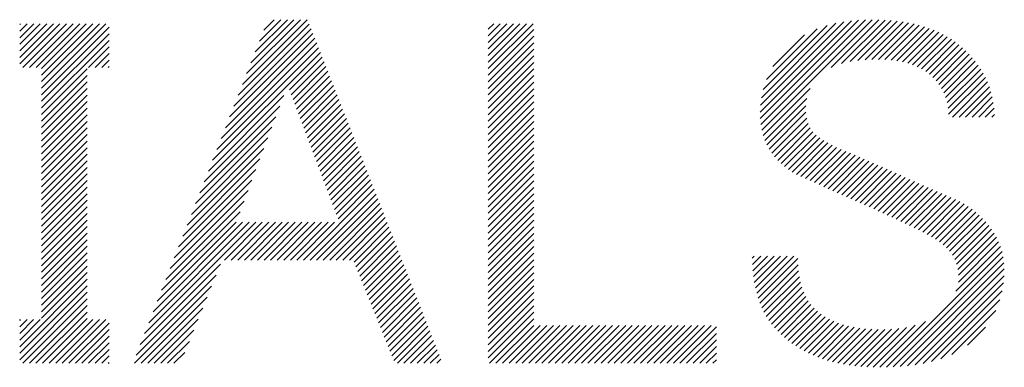
# Model space of a CAD drawing. Extents: x 5 to 415, y 6 to 292.
# Drawn here: x 185 to 189, y 13 to 15 of the extents above; entities that cross this region are included whole.
import ezdxf

# ---------------------------------------------------------------- set-up
doc = ezdxf.new("R2010")
doc.units = 0
doc.header["$MEASUREMENT"] = 0
doc.layers.add('_F-3_野縁', color=7, linetype='CONTINUOUS')

msp = doc.modelspace()

# ---------------------------------------------------------------- linework, layer by layer
at = {"layer": '_F-3_野縁', "color": 7, "linetype": 'Continuous'}
for p, q in [((184.5601, 14.7877), (184.7334, 14.961)), ((184.5601, 14.8159), (184.7051, 14.961)), ((184.5601, 14.8442), (184.6768, 14.961)), ((184.5601, 14.8725), (184.6485, 14.961)), ((184.5601, 14.9008), (184.6203, 14.961)), ((184.5601, 14.9291), (184.592, 14.961)), ((184.5601, 14.9574), (184.5637, 14.961)), ((184.5737, 14.773), (184.7617, 14.961)), ((184.602, 14.773), (184.79, 14.961)), ((184.6303, 14.773), (184.8182, 14.961)), ((184.654, 14.7119), (184.9031, 14.961)), ((184.654, 14.7402), (184.8748, 14.961)), ((184.654, 14.7685), (184.8465, 14.961)), ((184.654, 14.6837), (184.9314, 14.961)), ((185.5003, 14.6531), (185.8064, 14.9592)), ((185.5186, 14.6997), (185.797, 14.9781)), ((185.5369, 14.7463), (185.7687, 14.9781)), ((185.5552, 14.7929), (185.7404, 14.9781)), ((185.5736, 14.8395), (185.7121, 14.9781)), ((185.5919, 14.8861), (185.6839, 14.9781)), ((185.6102, 14.9327), (185.6556, 14.9781)), ((186.5764, 14.7675), (186.7699, 14.961)), ((186.5764, 14.7958), (186.7416, 14.961)), ((186.5764, 14.8241), (186.7133, 14.961)), ((186.5764, 14.8524), (186.685, 14.961)), ((186.5764, 14.8807), (186.6567, 14.961)), ((186.5764, 14.909), (186.6284, 14.961)), ((186.5764, 14.9372), (186.6002, 14.961)), ((187.747, 14.5805), (188.1397, 14.9732)), ((187.7476, 14.5528), (188.1707, 14.9759)), ((187.7482, 14.61), (188.1071, 14.9689)), ((187.7501, 14.527), (188.2006, 14.9775)), ((187.7522, 14.6423), (188.0725, 14.9625)), ((187.7542, 14.5028), (188.2294, 14.978)), ((188.0523, 14.7727), (188.2573, 14.9777)), ((188.0975, 14.7895), (188.2846, 14.9766)), ((188.1341, 14.7979), (188.311, 14.9748)), ((188.1673, 14.8028), (188.3367, 14.9723)), ((188.1983, 14.8055), (188.3617, 14.9689)), ((188.228, 14.8069), (188.3859, 14.9649)), ((188.2565, 14.8071), (188.4093, 14.9599)), ((184.654, 14.6554), (184.9445, 14.9459)), ((184.654, 14.6271), (184.9445, 14.9176)), ((185.4637, 14.5599), (185.8223, 14.9185)), ((185.482, 14.6065), (185.8143, 14.9389)), ((186.5764, 14.7393), (186.7729, 14.9358)), ((187.7598, 14.6782), (188.0348, 14.9531)), ((187.7737, 14.7203), (187.9921, 14.9387)), ((188.2839, 14.8063), (188.4319, 14.9543)), ((188.3103, 14.8043), (188.4538, 14.9479)), ((188.3353, 14.8011), (188.475, 14.9408)), ((188.3592, 14.7967), (188.4955, 14.933)), ((188.3818, 14.791), (188.5152, 14.9245)), ((184.654, 14.5988), (184.9445, 14.8893)), ((185.427, 14.4667), (185.8383, 14.8779)), ((185.4453, 14.5133), (185.8303, 14.8982)), ((186.5764, 14.711), (186.7729, 14.9075)), ((186.5764, 14.6827), (186.7729, 14.8792)), ((187.8017, 14.7766), (187.9378, 14.9127)), ((188.4031, 14.7841), (188.5341, 14.9151)), ((188.4232, 14.7759), (188.5523, 14.905)), ((188.442, 14.7664), (188.5698, 14.8942)), ((188.4595, 14.7556), (188.5866, 14.8827)), ((184.8566, 14.773), (184.9445, 14.861)), ((184.8848, 14.773), (184.9445, 14.8327)), ((185.3904, 14.3735), (185.8542, 14.8373)), ((185.4087, 14.4201), (185.8463, 14.8576)), ((186.5764, 14.6544), (186.7729, 14.8509)), ((188.4756, 14.7434), (188.6027, 14.8705)), ((188.4905, 14.73), (188.6181, 14.8577)), ((188.504, 14.7152), (188.6327, 14.844)), ((184.9131, 14.773), (184.9445, 14.8044)), ((185.7211, 14.6759), (185.8622, 14.817)), ((185.7288, 14.6554), (185.8702, 14.7967)), ((186.5764, 14.6261), (186.7729, 14.8226)), ((186.5764, 14.5978), (186.7729, 14.7943)), ((188.5163, 14.6993), (188.6467, 14.8296)), ((188.5274, 14.682), (188.66, 14.8147)), ((188.5371, 14.6634), (188.6728, 14.7992)), ((184.654, 14.5705), (184.8505, 14.767)), ((184.9414, 14.773), (184.9445, 14.7762)), ((185.7366, 14.6348), (185.8782, 14.7764)), ((185.7443, 14.6143), (185.8862, 14.7561)), ((186.5764, 14.5696), (186.7729, 14.7661)), ((188.5452, 14.6433), (188.6848, 14.7829)), ((188.5515, 14.6213), (188.6962, 14.766)), ((188.556, 14.5975), (188.7068, 14.7483)), ((184.654, 14.5422), (184.8505, 14.7387)), ((184.654, 14.514), (184.8505, 14.7105)), ((185.7521, 14.5937), (185.8941, 14.7358)), ((185.7598, 14.5732), (185.9021, 14.7155)), ((186.5764, 14.5413), (186.7729, 14.7378)), ((186.5764, 14.513), (186.7729, 14.7095)), ((188.5582, 14.5715), (188.7165, 14.7298)), ((188.5745, 14.5594), (188.7254, 14.7104)), ((184.654, 14.4857), (184.8505, 14.6822)), ((185.7675, 14.5527), (185.9101, 14.6952)), ((185.7753, 14.5321), (185.9181, 14.6749)), ((186.5764, 14.4847), (186.7729, 14.6812)), ((187.7598, 14.4802), (187.9619, 14.6823)), ((188.6028, 14.5594), (188.7333, 14.69)), ((188.631, 14.5594), (188.7401, 14.6685)), ((184.654, 14.4574), (184.8505, 14.6539)), ((184.654, 14.4291), (184.8505, 14.6256)), ((185.3721, 14.3269), (185.6966, 14.6515)), ((185.783, 14.5116), (185.9261, 14.6546)), ((185.7908, 14.491), (185.934, 14.6343)), ((186.5764, 14.4564), (186.7729, 14.6529)), ((186.5764, 14.4281), (186.7729, 14.6246)), ((187.767, 14.4591), (187.9471, 14.6392)), ((188.6593, 14.5594), (188.7458, 14.6459)), ((188.6876, 14.5594), (188.7503, 14.6221)), ((184.654, 14.4008), (184.8505, 14.5973)), ((185.3538, 14.2803), (185.6795, 14.6061)), ((185.7985, 14.4705), (185.942, 14.614)), ((185.8062, 14.4499), (185.95, 14.5937)), ((186.5764, 14.3998), (186.7729, 14.5964)), ((187.7755, 14.4393), (187.9435, 14.6073)), ((187.7854, 14.4209), (187.9442, 14.5797)), ((188.7159, 14.5594), (188.7534, 14.5969)), ((184.654, 14.3725), (184.8505, 14.569)), ((184.654, 14.3442), (184.8505, 14.5408)), ((185.3354, 14.2337), (185.6624, 14.5607)), ((185.814, 14.4294), (185.958, 14.5734)), ((185.8217, 14.4088), (185.966, 14.5531)), ((186.5764, 14.3716), (186.7729, 14.5681)), ((186.5764, 14.3433), (186.7729, 14.5398)), ((187.7966, 14.4038), (187.9474, 14.5547)), ((188.7442, 14.5594), (188.7548, 14.5701)), ((184.654, 14.316), (184.8505, 14.5125)), ((185.3171, 14.1871), (185.6453, 14.5153)), ((185.8295, 14.3883), (185.9739, 14.5328)), ((185.8372, 14.3678), (185.9819, 14.5125)), ((186.5764, 14.315), (186.7729, 14.5115)), ((187.8089, 14.3878), (187.9532, 14.5321)), ((187.8223, 14.373), (187.9618, 14.5124)), ((187.8368, 14.3592), (187.9733, 14.4957)), ((184.654, 14.2877), (184.8505, 14.4842)), ((184.654, 14.2594), (184.8505, 14.4559)), ((185.2988, 14.1405), (185.6282, 14.4699)), ((185.845, 14.3472), (185.9899, 14.4922)), ((185.8527, 14.3267), (185.9979, 14.4719)), ((185.8604, 14.3061), (186.0059, 14.4516)), ((186.5764, 14.2867), (186.7729, 14.4832)), ((186.5764, 14.2584), (186.7729, 14.4549)), ((187.8521, 14.3462), (187.9877, 14.4818)), ((187.8683, 14.3341), (188.0036, 14.4694)), ((187.8853, 14.3228), (188.0206, 14.4582)), ((184.654, 14.2311), (184.8505, 14.4276)), ((185.2805, 14.0939), (185.6111, 14.4245)), ((185.8682, 14.2856), (186.0138, 14.4313)), ((185.8759, 14.265), (186.0218, 14.411)), ((186.5764, 14.2301), (186.7729, 14.4266)), ((187.9034, 14.3126), (188.0385, 14.4478)), ((187.9223, 14.3033), (188.057, 14.438)), ((187.9423, 14.295), (188.0761, 14.4288)), ((187.9618, 14.2862), (188.0957, 14.4201)), ((187.9813, 14.2774), (188.1157, 14.4118)), ((184.654, 14.2028), (184.8505, 14.3993)), ((184.654, 14.1745), (184.8505, 14.371)), ((185.2622, 14.0473), (185.594, 14.3791)), ((185.8837, 14.2445), (186.0298, 14.3907)), ((185.8914, 14.224), (186.0378, 14.3704)), ((186.5764, 14.2019), (186.7729, 14.3984)), ((186.5764, 14.1736), (186.7729, 14.3701)), ((188.0008, 14.2686), (188.1359, 14.4037)), ((188.0203, 14.2598), (188.1556, 14.3951)), ((188.0398, 14.251), (188.1753, 14.3865)), ((188.0593, 14.2423), (188.1949, 14.3779)), ((188.0789, 14.2335), (188.2146, 14.3693)), ((184.654, 14.1463), (184.8505, 14.3428)), ((185.2439, 14.0007), (185.5769, 14.3337)), ((185.8991, 14.2034), (186.0458, 14.35)), ((185.9069, 14.1829), (186.0538, 14.3297)), ((186.5764, 14.1453), (186.7729, 14.3418)), ((188.0984, 14.2248), (188.2343, 14.3606)), ((188.118, 14.2161), (188.2539, 14.352)), ((188.1375, 14.2074), (188.2735, 14.3434)), ((188.1571, 14.1986), (188.2932, 14.3347)), ((188.1767, 14.1899), (188.3128, 14.3261)), ((184.654, 14.118), (184.8505, 14.3145)), ((184.654, 14.0897), (184.8505, 14.2862)), ((185.2255, 13.9541), (185.5598, 14.2884)), ((185.9146, 14.1623), (186.0617, 14.3094)), ((185.9224, 14.1418), (186.0697, 14.2891)), ((186.5764, 14.117), (186.7729, 14.3135)), ((186.5764, 14.0887), (186.7729, 14.2852)), ((188.1963, 14.1813), (188.3324, 14.3174)), ((188.2159, 14.1726), (188.352, 14.3087)), ((188.2355, 14.1639), (188.3716, 14.3)), ((188.2551, 14.1552), (188.3912, 14.2913)), ((188.2746, 14.1464), (188.4108, 14.2826)), ((184.654, 14.0614), (184.8505, 14.2579)), ((185.2072, 13.9075), (185.5427, 14.243)), ((185.7814, 13.9443), (186.0857, 14.2485)), ((185.9301, 14.1212), (186.0777, 14.2688)), ((186.5764, 14.0604), (186.7729, 14.2569)), ((188.294, 14.1376), (188.4304, 14.2739)), ((188.3134, 14.1287), (188.45, 14.2652)), ((188.3327, 14.1197), (188.4695, 14.2565)), ((188.352, 14.1107), (188.4891, 14.2478)), ((188.3711, 14.1016), (188.5087, 14.2391)), ((184.654, 14.0331), (184.8505, 14.2296)), ((184.654, 14.0048), (184.8505, 14.2013)), ((185.1889, 13.8609), (185.5256, 14.1976)), ((185.8097, 13.9443), (186.0937, 14.2282)), ((185.838, 13.9443), (186.1016, 14.2079)), ((186.5764, 14.0322), (186.7729, 14.2287)), ((186.5764, 14.0039), (186.7729, 14.2004)), ((188.3902, 14.0923), (188.5282, 14.2303)), ((188.4092, 14.083), (188.5478, 14.2216)), ((188.4284, 14.0739), (188.5673, 14.2129)), ((188.4473, 14.0646), (188.5872, 14.2045)), ((184.654, 13.9765), (184.8505, 14.1731)), ((185.8663, 13.9443), (186.1096, 14.1876)), ((185.8946, 13.9443), (186.1176, 14.1673)), ((186.5764, 13.9756), (186.7729, 14.1721)), ((188.4658, 14.0548), (188.6065, 14.1955)), ((188.4839, 14.0446), (188.6249, 14.1856)), ((188.5014, 14.0338), (188.6422, 14.1746)), ((188.5181, 14.0222), (188.6588, 14.1629)), ((184.654, 13.9483), (184.8505, 14.1448)), ((184.654, 13.92), (184.8505, 14.1165)), ((185.1706, 13.8143), (185.5085, 14.1522)), ((185.9228, 13.9443), (186.1256, 14.147)), ((185.9511, 13.9443), (186.1336, 14.1267)), ((186.5764, 13.9473), (186.7729, 14.1438)), ((186.5764, 13.919), (186.7729, 14.1155)), ((188.5341, 14.0099), (188.6745, 14.1504)), ((188.549, 13.9965), (188.6896, 14.1372)), ((188.5625, 13.9818), (188.7041, 14.1234)), ((184.654, 13.8917), (184.8505, 14.0882)), ((185.0973, 13.6279), (185.5761, 14.1066)), ((185.1156, 13.6745), (185.5478, 14.1066)), ((185.1339, 13.7211), (185.5195, 14.1066)), ((185.1523, 13.7677), (185.4914, 14.1068)), ((185.442, 13.9443), (185.6043, 14.1066)), ((185.4703, 13.9443), (185.6326, 14.1066)), ((185.4986, 13.9443), (185.6609, 14.1066)), ((185.5269, 13.9443), (185.6892, 14.1066)), ((185.5551, 13.9443), (185.7175, 14.1066)), ((185.5834, 13.9443), (185.7458, 14.1066)), ((185.6117, 13.9443), (185.7741, 14.1066)), ((185.64, 13.9443), (185.8023, 14.1066)), ((185.6683, 13.9443), (185.8306, 14.1066)), ((185.6966, 13.9443), (185.8589, 14.1066)), ((185.7249, 13.9443), (185.8872, 14.1066)), ((185.7531, 13.9443), (185.9155, 14.1066)), ((185.9794, 13.9443), (186.1415, 14.1064)), ((185.999, 13.9355), (186.1495, 14.0861)), ((186.5764, 13.8907), (186.7729, 14.0872)), ((188.5744, 13.9654), (188.7178, 14.1088)), ((188.5844, 13.9471), (188.7308, 14.0935)), ((188.5924, 13.9268), (188.7429, 14.0773)), ((184.654, 13.8634), (184.8505, 14.0599)), ((184.654, 13.8351), (184.8505, 14.0316)), ((186.0071, 13.9154), (186.1575, 14.0658)), ((186.0152, 13.8952), (186.1655, 14.0455)), ((186.5764, 13.8624), (186.7729, 14.059)), ((186.5764, 13.8342), (186.7729, 14.0307)), ((188.5981, 13.9042), (188.7541, 14.0603)), ((188.6009, 13.8788), (188.7643, 14.0421)), ((184.654, 13.8068), (184.8505, 14.0034)), ((186.0234, 13.8751), (186.1735, 14.0252)), ((186.0315, 13.8549), (186.1814, 14.0049)), ((186.0396, 13.8348), (186.1894, 13.9846)), ((186.5764, 13.8059), (186.7729, 14.0024)), ((188.5895, 13.8108), (188.7813, 14.0026)), ((188.6001, 13.8496), (188.7734, 14.023)), ((184.654, 13.7786), (184.8505, 13.9751)), ((184.654, 13.7503), (184.8505, 13.9468)), ((186.0478, 13.8146), (186.1974, 13.9643)), ((186.0559, 13.7945), (186.2054, 13.944)), ((186.5764, 13.7776), (186.7729, 13.9741)), ((186.5764, 13.7493), (186.7729, 13.9458)), ((187.7129, 13.9524), (187.7218, 13.9614)), ((187.7137, 13.9249), (187.7501, 13.9614)), ((187.7154, 13.8984), (187.7784, 13.9614)), ((187.7182, 13.8728), (187.8067, 13.9614)), ((187.7218, 13.8482), (187.835, 13.9614)), ((187.7264, 13.8245), (187.8633, 13.9614)), ((187.732, 13.8018), (187.8915, 13.9614)), ((187.7384, 13.7799), (187.9094, 13.9509)), ((188.2903, 13.4833), (188.7879, 13.9809)), ((188.3197, 13.4844), (188.7929, 13.9576)), ((184.654, 13.722), (184.8505, 13.9185)), ((185.079, 13.5813), (185.4244, 13.9267)), ((186.064, 13.7744), (186.2134, 13.9237)), ((186.0722, 13.7542), (186.2213, 13.9034)), ((186.5764, 13.721), (186.7729, 13.9175)), ((187.7458, 13.759), (187.9104, 13.9236)), ((188.3499, 13.4863), (188.7963, 13.9328)), ((188.3812, 13.4893), (188.7977, 13.9059)), ((184.5601, 13.5714), (184.8505, 13.8619)), ((184.654, 13.6937), (184.8505, 13.8902)), ((185.0607, 13.5347), (185.4053, 13.8792)), ((186.0803, 13.7341), (186.2293, 13.8831)), ((186.0885, 13.7139), (186.2373, 13.8628)), ((186.5764, 13.6927), (186.7729, 13.8892)), ((186.5764, 13.6645), (186.7729, 13.861)), ((187.7541, 13.739), (187.9126, 13.8976)), ((187.7633, 13.72), (187.9161, 13.8727)), ((188.4138, 13.4936), (188.7971, 13.877)), ((184.5601, 13.5432), (184.8505, 13.8336)), ((185.0543, 13.5), (185.3861, 13.8318)), ((186.0966, 13.6938), (186.2453, 13.8425)), ((186.1047, 13.6736), (186.2533, 13.8222)), ((186.5764, 13.6362), (186.7729, 13.8327)), ((187.7734, 13.7018), (187.9209, 13.8493)), ((187.7844, 13.6845), (187.9269, 13.827)), ((188.4481, 13.4996), (188.7944, 13.8459)), ((184.5601, 13.5149), (184.8505, 13.8054)), ((184.5735, 13.5), (184.8505, 13.7771)), ((185.0826, 13.5), (185.3669, 13.7844)), ((186.1129, 13.6535), (186.2612, 13.8018)), ((186.121, 13.6333), (186.2692, 13.7815)), ((186.5764, 13.6079), (186.7729, 13.8044)), ((186.5764, 13.5796), (186.7729, 13.7761)), ((187.7963, 13.6681), (187.9344, 13.8063)), ((187.809, 13.6526), (187.9433, 13.7869)), ((188.4847, 13.508), (188.7888, 13.8121)), ((188.525, 13.52), (188.7788, 13.7738)), ((184.6018, 13.5), (184.8505, 13.7488)), ((185.1109, 13.5), (185.3478, 13.7369)), ((186.1291, 13.6132), (186.2772, 13.7612)), ((186.1373, 13.593), (186.2852, 13.7409)), ((186.5764, 13.5513), (186.7729, 13.7478)), ((187.8227, 13.6379), (187.9537, 13.7689)), ((187.8371, 13.6241), (187.9656, 13.7526)), ((187.8521, 13.6108), (187.9791, 13.7378)), ((184.5601, 13.5997), (184.6483, 13.688)), ((184.5601, 13.628), (184.62, 13.688)), ((184.5601, 13.6563), (184.5917, 13.688)), ((184.5601, 13.6846), (184.5634, 13.688)), ((184.63, 13.5), (184.8505, 13.7205)), ((184.6583, 13.5), (184.8505, 13.6922)), ((184.6866, 13.5), (184.8746, 13.688)), ((184.7149, 13.5), (184.9029, 13.688)), ((184.7432, 13.5), (184.9311, 13.688)), ((185.1392, 13.5), (185.3286, 13.6895)), ((186.1454, 13.5729), (186.2932, 13.7206)), ((186.1535, 13.5527), (186.3012, 13.7003)), ((186.5764, 13.523), (186.7729, 13.7195)), ((186.5817, 13.5), (186.7729, 13.6913)), ((187.8677, 13.5981), (187.994, 13.7244)), ((187.8839, 13.586), (188.0099, 13.712)), ((187.9008, 13.5746), (188.0268, 13.7007)), ((187.9183, 13.5638), (188.0449, 13.6904)), ((188.5718, 13.5386), (188.7609, 13.7276)), ((184.7715, 13.5), (184.9445, 13.6731)), ((186.1617, 13.5326), (186.3091, 13.68)), ((186.1698, 13.5124), (186.3171, 13.6597)), ((186.6099, 13.5), (186.7729, 13.663)), ((186.6382, 13.5), (186.8006, 13.6623)), ((186.6665, 13.5), (186.8288, 13.6623)), ((186.6948, 13.5), (186.8571, 13.6623)), ((186.7231, 13.5), (186.8854, 13.6623)), ((186.7514, 13.5), (186.9137, 13.6623)), ((186.7796, 13.5), (186.942, 13.6623)), ((186.8079, 13.5), (186.9703, 13.6623)), ((186.8362, 13.5), (186.9985, 13.6623)), ((186.8645, 13.5), (187.0268, 13.6623)), ((186.8928, 13.5), (187.0551, 13.6623)), ((186.9211, 13.5), (187.0834, 13.6623)), ((186.9493, 13.5), (187.1117, 13.6623)), ((186.9776, 13.5), (187.14, 13.6623)), ((187.0059, 13.5), (187.1682, 13.6623)), ((187.0342, 13.5), (187.1965, 13.6623)), ((187.0625, 13.5), (187.2248, 13.6623)), ((187.0908, 13.5), (187.2531, 13.6623)), ((187.1191, 13.5), (187.2814, 13.6623)), ((187.1473, 13.5), (187.3097, 13.6623)), ((187.1756, 13.5), (187.338, 13.6623)), ((187.2039, 13.5), (187.3662, 13.6623)), ((187.2322, 13.5), (187.3945, 13.6623)), ((187.2605, 13.5), (187.4228, 13.6623)), ((187.2888, 13.5), (187.4511, 13.6623)), ((187.317, 13.5), (187.4794, 13.6623)), ((187.3453, 13.5), (187.5077, 13.6623)), ((187.3736, 13.5), (187.5359, 13.6623)), ((187.4019, 13.5), (187.5589, 13.657)), ((187.9363, 13.5536), (188.064, 13.6813)), ((187.9551, 13.5441), (188.0843, 13.6732)), ((187.9746, 13.5353), (188.1055, 13.6662)), ((187.9947, 13.5271), (188.1278, 13.6602)), ((188.0154, 13.5195), (188.1511, 13.6552)), ((188.0367, 13.5126), (188.1754, 13.6512)), ((188.0589, 13.5065), (188.2008, 13.6483)), ((188.0818, 13.5011), (188.2271, 13.6464)), ((188.1053, 13.4963), (188.2545, 13.6455)), ((188.1294, 13.4921), (188.2828, 13.6455)), ((188.1544, 13.4888), (188.3122, 13.6466)), ((188.1802, 13.4863), (188.3434, 13.6496)), ((188.2066, 13.4845), (188.3769, 13.6547)), ((188.2338, 13.4834), (188.4141, 13.6637)), ((188.2616, 13.4829), (188.4588, 13.6801)), ((188.6398, 13.5783), (188.7172, 13.6556)), ((184.7997, 13.5), (184.9445, 13.6448)), ((184.828, 13.5), (184.9445, 13.6165)), ((185.1674, 13.5), (185.3095, 13.642)), ((186.1857, 13.5), (186.3251, 13.6394)), ((186.214, 13.5), (186.3331, 13.6191)), ((187.4302, 13.5), (187.5589, 13.6288)), ((184.8563, 13.5), (184.9445, 13.5882)), ((185.1957, 13.5), (185.2903, 13.5946)), ((186.2422, 13.5), (186.3411, 13.5988)), ((186.2705, 13.5), (186.349, 13.5785)), ((187.4585, 13.5), (187.5589, 13.6005)), ((187.4867, 13.5), (187.5589, 13.5722)), ((184.8846, 13.5), (184.9445, 13.5599)), ((184.9129, 13.5), (184.9445, 13.5316)), ((185.224, 13.5), (185.2711, 13.5471)), ((186.2988, 13.5), (186.357, 13.5582)), ((186.3271, 13.5), (186.365, 13.5379)), ((187.515, 13.5), (187.5589, 13.5439)), ((184.9412, 13.5), (184.9445, 13.5034)), ((186.3554, 13.5), (186.373, 13.5176)), ((187.5433, 13.5), (187.5589, 13.5156))]:
    msp.add_line(p, q, dxfattribs=at)

doc.saveas('drawing.dxf')
